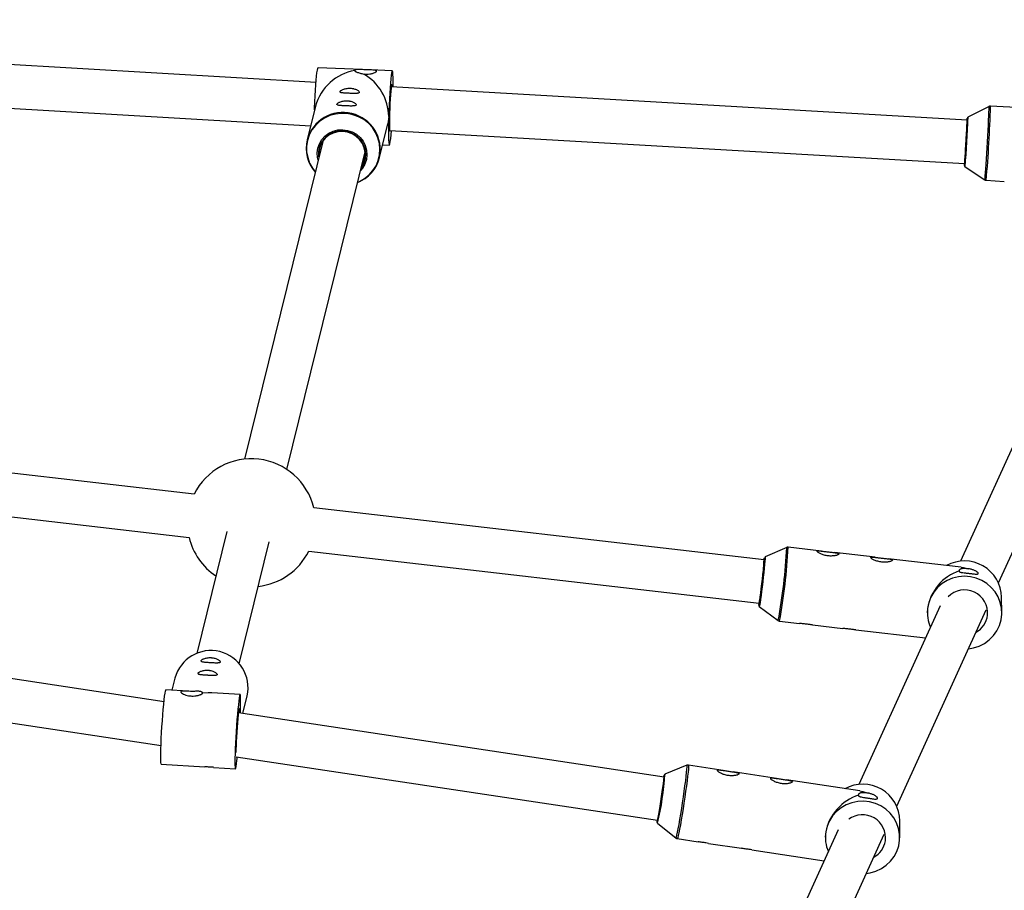
# Model space of a CAD drawing. Units: millimetres. Extents: x 308 to 16764, y 2056 to 12216.
# Drawn here: x 5564 to 5926, y 8982 to 9302 of the extents above; entities that cross this region are included whole.
import ezdxf

# ---------------------------------------------------------------- set-up
doc = ezdxf.new("R2010")
doc.units = ezdxf.units.MM

msp = doc.modelspace()

# ---------------------------------------------------------------- linework, layer by layer
at = {"color": 7, "linetype": 'Continuous', "lineweight": 25}
for p, q in [((5672.94, 9278.94), (5410.29, 9294.16)), ((5689.71, 9283.67), (5673.69, 9284.31)), ((5700.93, 9283.23), (5692.89, 9283.54)), ((5409.2, 9278.19), (5670.97, 9263.03)), ((5911.87, 9265.1), (5700.53, 9277.34)), ((5672.75, 9270.27), (5669.7, 9257.84)), ((5919.91, 9270.16), (5912.15, 9266.23)), ((5932.15, 9269.58), (5920.42, 9270.26)), ((5696.21, 9251.33), (5699.26, 9263.76)), ((5699.96, 9261.35), (5910.95, 9249.13)), ((5675.38, 9257.28), (5646.74, 9140.68)), ((5662.27, 9136.86), (5690.91, 9253.46)), ((5697.37, 9256.05), (5699.85, 9255.95)), ((5977.32, 9252.48), (5909.41, 9103.16)), ((5923.38, 9095.23), (5994.29, 9251.15)), ((5911.09, 9247.97), (5918.35, 9243.17)), ((5918.84, 9243.01), (5925.5, 9242.62)), ((5628.21, 9127.79), (5410.53, 9152.93)), ((5408.84, 9137.02), (5626.38, 9111.89)), ((5837.4, 9103.62), (5672.1, 9122.72)), ((5640.2, 9114.07), (5629.22, 9069.35)), ((5644.75, 9065.53), (5655.74, 9110.26)), ((5670.26, 9106.82), (5835.56, 9087.73)), ((5845.67, 9108.22), (5837.7, 9104.74)), ((5858.42, 9106.88), (5846.19, 9108.3)), ((5878.06, 9104.62), (5863.2, 9106.33)), ((5909.7, 9100.96), (5882.83, 9104.06)), ((5835.4, 9087.75), (5835.38, 9087.22)), ((5924.55, 9084.36), (5924.52, 9089.95)), ((5835.6, 9086.57), (5842.57, 9081.37)), ((5901.96, 9086.77), (5872.14, 9021.19)), ((5886.08, 9013.2), (5918.86, 9085.28)), ((5897.35, 9085.85), (5897.25, 9084.24)), ((5897.25, 9084.24), (5897.25, 9084.22)), ((5617.15, 9051.59), (5410.76, 9082.69)), ((5843.05, 9081.18), (5850.37, 9080.33)), ((5855.11, 9079.79), (5866.26, 9078.5)), ((5870.99, 9077.95), (5896.6, 9074.99)), ((5408.35, 9066.87), (5616.05, 9035.57)), ((5621.17, 9060.27), (5620.07, 9055.82)), ((5626, 9055.44), (5617.86, 9055.96)), ((5645.08, 9054.23), (5634.68, 9054.89)), ((5646.08, 9047.23), (5647.68, 9053.76)), ((5800.66, 9023.94), (5644.43, 9047.48)), ((5643.68, 9031.41), (5798.28, 9008.11)), ((5616.13, 9028.71), (5632.19, 9027.69)), ((5635.31, 9027.49), (5643.35, 9026.98)), ((5809.06, 9028.24), (5800.98, 9025.04)), ((5822.33, 9026.38), (5809.58, 9028.3)), ((5841.87, 9023.44), (5825.98, 9025.83)), ((5872.5, 9018.82), (5845.52, 9022.89)), ((5798.07, 9008.14), (5798.05, 9007.65)), ((5887.12, 9001.64), (5887.18, 9007.84)), ((5798.25, 9006.96), (5805.03, 9001.52)), ((5864.56, 9004.54), (5834.25, 8937.89)), ((5805.51, 9001.31), (5813.19, 9000.15)), ((5848.18, 8929.88), (5881.43, 9002.99)), ((5859.82, 9001.93), (5859.82, 9001.9)), ((5817.01, 8999.58), (5829.01, 8997.77)), ((5832.83, 8997.19), (5859.4, 8993.19))]:
    msp.add_line(p, q, dxfattribs=at)
at = {"color": 8, "linetype": 'Continuous', "lineweight": 25}
for p, q in [((5910.86, 9248.54), (5910.87, 9248.42)), ((5837.41, 9104.34), (5837.39, 9104.32))]:
    msp.add_line(p, q, dxfattribs=at)
at = {"color": 7, "linetype": 'Continuous', "lineweight": 25, "flags": 128}
for points in [[(5672.41, 9268.88), (5672.43, 9269.66), (5672.52, 9271.85), (5672.63, 9274.02), (5672.74, 9276.09), (5672.87, 9278.03), (5673.01, 9279.78), (5673.14, 9281.29), (5673.28, 9282.52), (5673.42, 9283.45), (5673.55, 9284.05), (5673.66, 9284.3), (5673.69, 9284.31)], [(5701.25, 9277.3), (5701.25, 9277.71), (5701.25, 9279.36), (5701.22, 9280.76), (5701.17, 9281.87), (5701.1, 9282.66), (5701.01, 9283.12), (5700.91, 9283.22), (5700.79, 9282.97), (5700.66, 9282.37), (5700.53, 9281.44), (5700.39, 9280.21), (5700.25, 9278.7), (5700.12, 9276.95), (5699.99, 9275.01), (5699.87, 9272.94), (5699.77, 9270.77), (5699.68, 9268.58), (5699.61, 9266.41)], [(5700.87, 9277.32), (5700.83, 9277.73), (5700.76, 9278.05), (5700.67, 9278.01), (5700.57, 9277.59), (5700.46, 9276.83), (5700.35, 9275.75), (5700.24, 9274.4), (5700.13, 9272.84), (5700.04, 9271.14), (5699.96, 9269.37), (5699.91, 9267.61), (5699.87, 9265.93), (5699.85, 9264.42), (5699.86, 9263.13), (5699.9, 9262.12), (5699.95, 9261.44), (5700.02, 9261.12), (5700.11, 9261.17), (5700.17, 9261.34)], [(5699.61, 9266.41), (5699.43, 9264.56), (5699.26, 9263.76)], [(5699.61, 9266.41), (5699.56, 9264.32), (5699.53, 9262.37), (5699.53, 9260.61), (5699.55, 9259.08), (5699.59, 9257.82), (5699.65, 9256.86), (5699.73, 9256.24), (5699.82, 9255.96), (5699.93, 9256.04), (5700.06, 9256.46), (5700.19, 9257.23), (5700.33, 9258.31), (5700.46, 9259.69), (5700.6, 9261.31)], [(5910.87, 9248.42), (5910.88, 9248.42), (5910.91, 9248.66), (5910.97, 9249.25), (5911.04, 9250.16), (5911.12, 9251.35), (5911.22, 9252.78), (5911.32, 9254.38), (5911.43, 9256.1), (5911.53, 9257.86), (5911.62, 9259.59), (5911.71, 9261.22), (5911.78, 9262.68), (5911.84, 9263.91), (5911.87, 9264.86), (5911.89, 9265.5), (5911.88, 9265.79), (5911.86, 9265.73), (5911.81, 9265.32), (5911.79, 9265.1)], [(5910.88, 9249.13), (5910.87, 9248.75), (5910.89, 9248.64), (5910.93, 9248.9), (5910.98, 9249.51), (5911.06, 9250.46), (5911.14, 9251.71), (5911.24, 9253.18), (5911.35, 9254.83), (5911.45, 9256.58), (5911.55, 9258.36), (5911.65, 9260.07), (5911.73, 9261.66), (5911.8, 9263.05), (5911.84, 9264.18), (5911.87, 9265), (5911.88, 9265.48), (5911.86, 9265.59), (5911.82, 9265.33), (5911.8, 9265.1)], [(5673.7, 9250.45), (5673.49, 9251.34), (5673.37, 9253.08), (5673.59, 9254.81), (5674.16, 9256.45), (5675.04, 9257.95), (5676.21, 9259.26), (5677.63, 9260.31), (5679.23, 9261.07), (5680.95, 9261.5), (5682.74, 9261.6), (5684.52, 9261.36), (5686.21, 9260.79), (5687.77, 9259.9), (5689.12, 9258.74), (5690.22, 9257.35), (5691.02, 9255.78), (5691.49, 9254.1), (5691.62, 9252.36), (5691.4, 9250.63), (5690.83, 9248.98), (5689.94, 9247.48), (5689.24, 9246.63)], [(5689.58, 9248.04), (5689.71, 9248.24), (5690.48, 9249.79), (5690.89, 9251.46), (5690.94, 9253.19), (5690.62, 9254.89), (5689.94, 9256.5), (5688.94, 9257.94), (5687.65, 9259.14), (5686.14, 9260.07), (5684.47, 9260.67), (5682.71, 9260.92), (5680.94, 9260.81), (5679.24, 9260.34), (5677.68, 9259.54), (5676.33, 9258.44), (5675.25, 9257.08), (5674.48, 9255.53), (5674.07, 9253.86), (5674.02, 9252.13), (5674.04, 9251.86)], [(5910.87, 9249.13), (5910.87, 9249), (5910.86, 9248.54)], [(5835.42, 9087.75), (5835.41, 9087.42), (5835.43, 9087.24), (5835.5, 9087.43), (5835.61, 9087.98), (5835.75, 9088.86), (5835.92, 9090.05), (5836.11, 9091.48), (5836.31, 9093.09), (5836.52, 9094.82), (5836.72, 9096.58), (5836.91, 9098.31), (5837.08, 9099.92), (5837.22, 9101.35), (5837.32, 9102.53), (5837.39, 9103.41), (5837.41, 9103.95), (5837.38, 9104.13), (5837.32, 9103.94), (5837.25, 9103.64)], [(5912.36, 9071), (5914.21, 9071.33), (5916.29, 9072.01), (5918.24, 9073.02), (5919.99, 9074.32), (5921.5, 9075.87), (5922.75, 9077.65), (5923.68, 9079.59), (5924.29, 9081.66), (5924.54, 9083.79), (5924.45, 9085.94), (5924, 9088.05), (5923.22, 9090.06), (5922.11, 9091.91), (5920.72, 9093.57), (5919.07, 9095), (5917.21, 9096.14), (5915.19, 9096.97), (5913.05, 9097.48), (5910.86, 9097.65), (5908.67, 9097.47), (5906.54, 9096.95), (5904.52, 9096.1), (5902.67, 9094.94), (5901.03, 9093.51), (5899.65, 9091.84), (5898.55, 9089.97), (5897.78, 9087.96), (5897.35, 9085.85), (5897.35, 9085.85)], [(5909.7, 9100.96), (5910.54, 9100.84), (5912.49, 9100.35)], [(5616.13, 9028.71), (5616.06, 9028.82), (5616, 9029.28), (5615.96, 9030.07), (5615.95, 9031.17), (5615.96, 9032.57), (5616, 9034.22), (5616.07, 9036.08), (5616.16, 9038.1), (5616.27, 9040.23), (5616.41, 9042.42), (5616.55, 9044.6), (5616.71, 9046.73), (5616.88, 9048.74), (5617.05, 9050.59), (5617.21, 9052.22), (5617.37, 9053.59), (5617.53, 9054.68), (5617.67, 9055.44), (5617.79, 9055.87), (5617.86, 9055.96)], [(5634.68, 9054.89), (5633.35, 9054.91), (5631.31, 9054.72)], [(5645.16, 9047.37), (5645.18, 9047.82), (5645.23, 9049.58), (5645.26, 9051.11), (5645.26, 9052.36), (5645.24, 9053.31), (5645.18, 9053.94), (5645.11, 9054.21), (5645.01, 9054.14), (5644.88, 9053.71), (5644.75, 9052.95), (5644.59, 9051.86), (5644.43, 9050.49), (5644.26, 9048.86), (5644.1, 9047.01), (5643.93, 9045), (5643.77, 9042.87), (5643.62, 9040.69), (5643.49, 9038.5), (5643.38, 9036.37), (5643.29, 9034.35), (5643.22, 9032.49), (5643.18, 9030.84), (5643.17, 9029.44), (5643.18, 9028.34), (5643.22, 9027.55), (5643.28, 9027.09), (5643.37, 9026.99), (5643.48, 9027.24), (5643.61, 9027.84), (5643.76, 9028.77), (5643.92, 9030), (5644.07, 9031.35)], [(5644.87, 9047.41), (5644.87, 9048.06), (5644.84, 9048.74), (5644.78, 9049.06), (5644.7, 9049.02), (5644.6, 9048.6), (5644.48, 9047.84), (5644.35, 9046.76), (5644.21, 9045.41), (5644.08, 9043.85), (5643.95, 9042.15), (5643.83, 9040.39), (5643.73, 9038.63), (5643.65, 9036.96), (5643.59, 9035.44), (5643.57, 9034.16), (5643.57, 9033.15), (5643.57, 9032.93)], [(5798.09, 9008.14), (5798.08, 9007.86), (5798.1, 9007.64), (5798.18, 9007.78), (5798.32, 9008.29), (5798.5, 9009.13), (5798.71, 9010.28), (5798.96, 9011.67), (5799.22, 9013.26), (5799.49, 9014.97), (5799.76, 9016.73), (5800.01, 9018.46), (5800.23, 9020.08), (5800.41, 9021.52), (5800.55, 9022.73), (5800.64, 9023.64), (5800.67, 9024.22), (5800.65, 9024.44), (5800.57, 9024.3), (5800.48, 9023.96)], [(5800.65, 9024.63), (5800.55, 9024.33), (5800.46, 9023.97)], [(5872.5, 9018.82), (5873.64, 9018.6), (5875.58, 9018.01)], [(5874.86, 8988.54), (5876.31, 8988.76), (5878.41, 8989.37), (5880.39, 8990.31), (5882.19, 8991.53), (5883.76, 8993.03), (5885.07, 8994.75), (5886.07, 8996.65), (5886.75, 8998.68), (5887.08, 9000.8), (5887.07, 9002.94), (5886.7, 9005.05), (5885.98, 9007.07), (5884.95, 9008.96), (5883.61, 9010.66), (5882.02, 9012.13), (5880.2, 9013.33), (5878.21, 9014.23), (5876.09, 9014.81), (5873.91, 9015.05), (5871.72, 9014.95), (5869.57, 9014.51), (5867.52, 9013.73), (5865.63, 9012.65), (5863.94, 9011.28), (5862.49, 9009.67), (5861.33, 9007.86), (5860.49, 9005.88), (5859.98, 9003.8), (5859.98, 9003.8)], [(5859.98, 9003.8), (5859.82, 9001.94), (5859.82, 9001.93)]]:
    msp.add_lwpolyline(points, dxfattribs=at)
at = {"color": 8, "linetype": 'Continuous', "lineweight": 25, "flags": 128}
for points in [[(5688.17, 9242.29), (5688.87, 9242.59), (5690.73, 9243.65), (5692.4, 9244.99), (5693.82, 9246.57), (5694.95, 9248.36), (5695.78, 9250.3), (5696.27, 9252.35), (5696.41, 9254.46), (5696.21, 9256.57), (5695.66, 9258.63), (5694.79, 9260.57), (5693.6, 9262.36), (5692.14, 9263.94), (5690.44, 9265.28), (5688.54, 9266.34), (5686.5, 9267.09), (5684.37, 9267.51), (5682.2, 9267.6), (5680.05, 9267.35), (5677.97, 9266.76), (5676.02, 9265.85), (5674.25, 9264.65), (5672.71, 9263.19), (5671.42, 9261.5), (5670.44, 9259.62), (5669.78, 9257.62), (5669.46, 9255.53), (5669.49, 9253.42), (5669.87, 9251.33), (5670.58, 9249.32), (5671.62, 9247.45), (5672.63, 9246.11)], [(5918.34, 9243.17), (5918.35, 9243.17), (5918.38, 9243.33), (5918.44, 9243.84), (5918.51, 9244.68), (5918.6, 9245.83), (5918.71, 9247.26), (5918.82, 9248.93), (5918.94, 9250.81), (5919.07, 9252.83), (5919.2, 9254.96), (5919.33, 9257.12), (5919.45, 9259.28), (5919.56, 9261.37), (5919.66, 9263.34), (5919.75, 9265.13), (5919.82, 9266.71), (5919.88, 9268.02), (5919.91, 9269.04), (5919.93, 9269.74), (5919.92, 9270.11), (5919.91, 9270.16)], [(5689.45, 9247.5), (5689.73, 9247.89), (5690.55, 9249.4), (5691.04, 9251.04), (5691.17, 9252.74), (5690.96, 9254.45), (5690.39, 9256.08), (5689.5, 9257.57), (5688.32, 9258.86), (5686.9, 9259.89), (5685.31, 9260.63), (5683.59, 9261.05), (5681.83, 9261.12), (5680.1, 9260.84), (5678.46, 9260.23), (5676.99, 9259.31), (5675.75, 9258.11), (5674.78, 9256.7), (5674.12, 9255.11), (5673.81, 9253.43), (5673.85, 9251.72), (5673.91, 9251.31)], [(5837.7, 9104.74), (5837.71, 9104.74), (5837.73, 9104.55), (5837.71, 9104.01), (5837.65, 9103.15), (5837.55, 9102.01), (5837.42, 9100.62), (5837.26, 9099.04), (5837.07, 9097.33), (5836.87, 9095.55), (5836.66, 9093.78), (5836.45, 9092.09), (5836.25, 9090.53), (5836.07, 9089.16), (5835.9, 9088.05), (5835.77, 9087.23), (5835.67, 9086.73), (5835.6, 9086.57), (5835.6, 9086.57)], [(5835.38, 9087.22), (5835.41, 9087.03), (5835.41, 9087.03)], [(5805.03, 9001.52), (5805.09, 9001.57), (5805.21, 9001.94), (5805.39, 9002.64), (5805.6, 9003.66), (5805.86, 9004.97), (5806.14, 9006.53), (5806.45, 9008.31), (5806.78, 9010.27), (5807.11, 9012.34), (5807.44, 9014.48), (5807.76, 9016.62), (5808.06, 9018.73), (5808.33, 9020.73), (5808.58, 9022.58), (5808.78, 9024.23), (5808.94, 9025.64), (5809.05, 9026.78), (5809.1, 9027.6), (5809.11, 9028.09), (5809.06, 9028.25), (5809.05, 9028.24)], [(5809.58, 9028.3), (5809.63, 9028.15), (5809.62, 9027.65), (5809.56, 9026.82), (5809.45, 9025.68), (5809.29, 9024.25), (5809.09, 9022.58), (5808.84, 9020.71), (5808.56, 9018.69), (5808.26, 9016.57), (5807.94, 9014.4), (5807.6, 9012.24), (5807.27, 9010.15), (5806.94, 9008.17), (5806.63, 9006.37), (5806.34, 9004.79), (5806.09, 9003.47), (5805.87, 9002.44), (5805.69, 9001.73), (5805.57, 9001.36), (5805.51, 9001.31)], [(5800.68, 9024.65), (5800.65, 9024.63), (5800.65, 9024.63)], [(5798.05, 9007.65), (5798.07, 9007.43), (5798.08, 9007.42)]]:
    msp.add_lwpolyline(points, dxfattribs=at)
at = {"color": 7, "linetype": 'Continuous', "lineweight": 25}
for centre, radius, start, end in [((5387.71, 7135.89), 5080, 24.20267, 335.93673), ((5690.46, 9265.3), 18.39, 100.4012, 164.3165), ((5681.53, 9266.25), 18.08, 0.513, 60.535), ((5920.76, 9264.74), 8.74, 170.1665, 177.6809), ((5682.43, 9254.75), 13.1, 166.3751, 221.532), ((5683.44, 9254.54), 13.17, 291.0077, 345.8847), ((5649.23, 9117.31), 23.5, 13.2973, 153.5258), ((5649.23, 9117.31), 23.5, 193.3314, 236.2971), ((5649.23, 9117.31), 23.5, 276.1027, 333.4917), ((5697.44, 9111.73), 140.17, 349.8492, 356.9756), ((5840.78, 9103.21), 3.57, 161.9191, 173.101), ((5843.15, 9103), 5.72, 162.2612, 173.794), ((5910.88, 9089.64), 13.64, 1.3155, 118.8663), ((5914.45, 9083.18), 17.31, 108.4918, 171.0999), ((5910.89, 9084.14), 8.5, 354.3835, 135.2743), ((5910.37, 9084.29), 13.11, 173.135, 204.0817), ((5911.09, 9084.34), 8.32, 298.9945, 352.8834), ((5634.35, 9056.72), 13.65, 347.4778, 164.9219), ((5692.19, 9032.19), 108.75, 346.8361, 356.0247), ((5804.39, 9023.49), 3.74, 155.3833, 173.0746), ((5873.54, 9007.67), 13.64, 0.7002, 118.6017), ((5877.41, 9000.35), 17.77, 107.6087, 168.811), ((5873.46, 9001.6), 8.48, 352.5533, 126.5715), ((5872.81, 9001.78), 12.98, 171.0245, 203.7768), ((5873.69, 9001.84), 8.29, 297.9925, 350.7153)]:
    msp.add_arc(centre, radius, start, end, dxfattribs=at)
at = {"color": 8, "linetype": 'Continuous', "lineweight": 25}
for centre, radius, start, end in [((5682.88, 9254.27), 13.65, 347.5482, 164.8515), ((5491.6, 9281.43), 428.97, 354.8607, 358.5077), ((5643.41, 9272.64), 268.82, 354.7349, 358.6337), ((5636.47, 9118.78), 209.46, 349.713, 357.1105), ((5629.85, 9119.54), 216.63, 349.799, 357.0242), ((5696.18, 9031.62), 105.01, 346.4169, 356.4078)]:
    msp.add_arc(centre, radius, start, end, dxfattribs=at)
at = {"color": 7, "linetype": 'Continuous', "lineweight": 25}
for points, knots in [([(5687.14, 9283.39), (5687.12, 9283.34), (5687.13, 9283.28), (5687.19, 9283.17), (5687.24, 9283.11), (5687.38, 9283), (5687.47, 9282.94), (5687.69, 9282.83), (5687.82, 9282.77), (5688.12, 9282.66), (5688.29, 9282.6), (5688.67, 9282.48), (5688.87, 9282.42), (5689.29, 9282.3), (5689.52, 9282.24), (5689.97, 9282.11), (5690.2, 9282.05), (5690.42, 9281.99)], [0, 0, 0, 0, 0.125, 0.125, 0.25, 0.25, 0.375, 0.375, 0.5, 0.5, 0.625, 0.625, 0.75, 0.75, 0.875, 0.875, 1, 1, 1, 1]), ([(5690.42, 9281.99), (5690.61, 9281.97), (5690.8, 9281.96), (5691.18, 9281.95), (5691.37, 9281.95), (5691.94, 9281.97), (5692.31, 9282), (5692.85, 9282.09), (5693.03, 9282.12), (5693.36, 9282.19), (5693.52, 9282.23), (5693.98, 9282.37), (5694.26, 9282.47), (5694.6, 9282.63), (5694.7, 9282.68), (5694.87, 9282.79), (5694.94, 9282.84), (5695.05, 9282.94), (5695.09, 9282.99), (5695.13, 9283.08), (5695.13, 9283.13), (5695.1, 9283.21), (5695.07, 9283.24), (5694.97, 9283.31), (5694.9, 9283.33), (5694.66, 9283.41), (5694.44, 9283.44), (5693.92, 9283.5), (5693.61, 9283.51), (5692.96, 9283.54), (5692.6, 9283.56), (5692.05, 9283.58), (5691.86, 9283.58), (5691.48, 9283.6), (5691.29, 9283.6), (5690.72, 9283.63), (5690.34, 9283.64), (5689.78, 9283.67), (5689.6, 9283.67), (5689.25, 9283.69), (5689.08, 9283.69), (5688.76, 9283.7), (5688.6, 9283.7), (5688.3, 9283.7), (5688.16, 9283.7), (5687.9, 9283.68), (5687.78, 9283.67), (5687.57, 9283.64), (5687.48, 9283.62), (5687.33, 9283.57), (5687.27, 9283.54), (5687.18, 9283.47), (5687.15, 9283.43), (5687.14, 9283.39)], [0, 0, 0, 0, 0.03125, 0.03125, 0.0625, 0.0625, 0.125, 0.125, 0.15625, 0.15625, 0.1875, 0.1875, 0.25, 0.25, 0.28125, 0.28125, 0.3125, 0.3125, 0.34375, 0.34375, 0.375, 0.375, 0.40625, 0.40625, 0.4375, 0.4375, 0.5, 0.5, 0.5625, 0.5625, 0.625, 0.625, 0.65625, 0.65625, 0.6875, 0.6875, 0.75, 0.75, 0.78125, 0.78125, 0.8125, 0.8125, 0.84375, 0.84375, 0.875, 0.875, 0.90625, 0.90625, 0.9375, 0.9375, 0.96875, 0.96875, 1, 1, 1, 1]), ([(5682.82, 9276.36), (5682.65, 9276.29), (5682.51, 9276.22), (5682.25, 9276.08), (5682.14, 9276.01), (5681.96, 9275.87), (5681.89, 9275.8), (5681.79, 9275.67), (5681.76, 9275.61), (5681.74, 9275.5), (5681.75, 9275.44), (5681.81, 9275.35), (5681.87, 9275.31), (5682.01, 9275.24), (5682.1, 9275.2), (5682.32, 9275.15), (5682.46, 9275.13), (5682.76, 9275.08), (5682.93, 9275.07), (5683.29, 9275.04), (5683.5, 9275.02), (5683.93, 9275), (5684.16, 9274.99), (5684.52, 9274.98), (5684.64, 9274.97), (5684.88, 9274.96), (5685.01, 9274.95), (5685.38, 9274.94), (5685.63, 9274.93), (5686.11, 9274.91), (5686.35, 9274.91), (5686.79, 9274.9), (5687.01, 9274.89), (5687.4, 9274.9), (5687.58, 9274.9), (5687.91, 9274.92), (5688.05, 9274.93), (5688.31, 9274.97), (5688.42, 9275), (5688.6, 9275.07), (5688.67, 9275.11), (5688.77, 9275.2), (5688.8, 9275.25), (5688.83, 9275.43), (5688.77, 9275.57), (5688.56, 9275.8), (5688.47, 9275.88), (5688.24, 9276.05), (5688.11, 9276.13), (5687.82, 9276.28), (5687.65, 9276.36), (5687.28, 9276.5), (5687.08, 9276.57), (5686.76, 9276.65), (5686.65, 9276.67), (5686.42, 9276.72), (5686.3, 9276.74), (5685.95, 9276.79), (5685.7, 9276.81), (5685.33, 9276.82), (5685.2, 9276.82), (5684.96, 9276.82), (5684.83, 9276.81), (5684.47, 9276.78), (5684.23, 9276.75), (5683.78, 9276.67), (5683.57, 9276.61), (5683.17, 9276.5), (5682.99, 9276.43), (5682.82, 9276.36)], [0, 0, 0, 0, 0.03125, 0.03125, 0.0625, 0.0625, 0.09375, 0.09375, 0.125, 0.125, 0.15625, 0.15625, 0.1875, 0.1875, 0.21875, 0.21875, 0.25, 0.25, 0.28125, 0.28125, 0.3125, 0.3125, 0.34375, 0.34375, 0.359375, 0.359375, 0.375, 0.375, 0.40625, 0.40625, 0.4375, 0.4375, 0.46875, 0.46875, 0.5, 0.5, 0.53125, 0.53125, 0.5625, 0.5625, 0.59375, 0.59375, 0.625, 0.625, 0.6875, 0.6875, 0.71875, 0.71875, 0.75, 0.75, 0.78125, 0.78125, 0.8125, 0.8125, 0.828125, 0.828125, 0.84375, 0.84375, 0.875, 0.875, 0.890625, 0.890625, 0.90625, 0.90625, 0.9375, 0.9375, 0.96875, 0.96875, 1, 1, 1, 1]), ([(5681.69, 9271.76), (5681.52, 9271.69), (5681.38, 9271.62), (5681.12, 9271.48), (5681.01, 9271.41), (5680.83, 9271.26), (5680.76, 9271.2), (5680.66, 9271.07), (5680.63, 9271.01), (5680.61, 9270.89), (5680.62, 9270.84), (5680.68, 9270.75), (5680.73, 9270.7), (5680.88, 9270.63), (5680.97, 9270.6), (5681.19, 9270.54), (5681.33, 9270.52), (5681.63, 9270.48), (5681.79, 9270.46), (5682.16, 9270.43), (5682.37, 9270.42), (5682.8, 9270.4), (5683.03, 9270.39), (5683.38, 9270.37), (5683.51, 9270.37), (5683.75, 9270.36), (5683.88, 9270.35), (5684.25, 9270.34), (5684.5, 9270.33), (5684.98, 9270.31), (5685.21, 9270.3), (5685.66, 9270.29), (5685.88, 9270.29), (5686.27, 9270.29), (5686.45, 9270.3), (5686.78, 9270.32), (5686.92, 9270.33), (5687.18, 9270.37), (5687.29, 9270.4), (5687.47, 9270.46), (5687.54, 9270.5), (5687.64, 9270.59), (5687.67, 9270.65), (5687.7, 9270.82), (5687.64, 9270.97), (5687.43, 9271.2), (5687.34, 9271.28), (5687.11, 9271.44), (5686.98, 9271.52), (5686.69, 9271.68), (5686.52, 9271.76), (5686.15, 9271.9), (5685.95, 9271.96), (5685.63, 9272.04), (5685.52, 9272.07), (5685.29, 9272.12), (5685.17, 9272.14), (5684.81, 9272.19), (5684.57, 9272.21), (5684.2, 9272.22), (5684.07, 9272.22), (5683.82, 9272.21), (5683.7, 9272.2), (5683.34, 9272.18), (5683.1, 9272.14), (5682.65, 9272.06), (5682.44, 9272.01), (5682.04, 9271.89), (5681.86, 9271.83), (5681.69, 9271.76)], [0, 0, 0, 0, 0.03125, 0.03125, 0.0625, 0.0625, 0.09375, 0.09375, 0.125, 0.125, 0.15625, 0.15625, 0.1875, 0.1875, 0.21875, 0.21875, 0.25, 0.25, 0.28125, 0.28125, 0.3125, 0.3125, 0.34375, 0.34375, 0.359375, 0.359375, 0.375, 0.375, 0.40625, 0.40625, 0.4375, 0.4375, 0.46875, 0.46875, 0.5, 0.5, 0.53125, 0.53125, 0.5625, 0.5625, 0.59375, 0.59375, 0.625, 0.625, 0.6875, 0.6875, 0.71875, 0.71875, 0.75, 0.75, 0.78125, 0.78125, 0.8125, 0.8125, 0.828125, 0.828125, 0.84375, 0.84375, 0.875, 0.875, 0.890625, 0.890625, 0.90625, 0.90625, 0.9375, 0.9375, 0.96875, 0.96875, 1, 1, 1, 1]), ([(5920.44, 9270.26), (5920.44, 9270.26), (5920.31, 9270.29), (5920.09, 9270.25), (5919.91, 9270.15), (5919.85, 9270.11)], [0, 0, 0, 0, 0.029679, 0.641469, 1, 1, 1, 1]), ([(5910.86, 9248.5), (5910.86, 9248.45), (5910.86, 9248.4), (5910.87, 9248.3), (5910.9, 9248.22), (5910.93, 9248.13), (5910.98, 9248.07), (5911, 9248.05)], [0, 0, 0, 0, 0.592439, 0.748133, 0.843971, 0.932332, 1, 1, 1, 1]), ([(5918.28, 9243.23), (5918.36, 9243.17), (5918.52, 9243.05), (5918.73, 9243.03), (5918.84, 9243.02)], [0, 0, 0, 0, 0.473866, 1, 1, 1, 1]), ([(5846.18, 9108.28), (5846.13, 9108.29), (5845.96, 9108.32), (5845.74, 9108.27), (5845.61, 9108.19), (5845.58, 9108.16)], [0, 0, 0, 0, 0.2416797, 0.7995351, 1, 1, 1, 1]), ([(5863.47, 9106.3), (5863.28, 9106.32), (5863.07, 9106.35), (5862.63, 9106.39), (5862.41, 9106.42), (5861.93, 9106.46), (5861.69, 9106.49), (5861.21, 9106.54), (5860.96, 9106.57), (5860.47, 9106.63), (5860.22, 9106.66), (5859.75, 9106.72), (5859.51, 9106.75), (5859.06, 9106.8), (5858.84, 9106.83), (5858.43, 9106.88), (5858.23, 9106.91), (5857.87, 9106.94), (5857.7, 9106.96), (5857.41, 9106.97), (5857.28, 9106.96), (5857.08, 9106.94), (5857, 9106.92), (5856.92, 9106.87), (5856.9, 9106.85), (5856.88, 9106.81), (5856.88, 9106.79), (5856.88, 9106.71), (5856.92, 9106.65), (5857.04, 9106.51), (5857.13, 9106.43), (5857.36, 9106.27), (5857.49, 9106.18), (5857.8, 9106.01), (5857.97, 9105.92), (5858.35, 9105.76), (5858.55, 9105.68), (5858.98, 9105.53), (5859.2, 9105.46), (5859.66, 9105.34), (5859.9, 9105.28), (5860.38, 9105.19), (5860.63, 9105.16), (5861.36, 9105.08), (5861.86, 9105.07), (5862.55, 9105.1), (5862.78, 9105.12), (5863.21, 9105.17), (5863.41, 9105.21), (5863.79, 9105.29), (5863.96, 9105.34), (5864.27, 9105.44), (5864.4, 9105.49), (5864.56, 9105.57), (5864.61, 9105.6), (5864.69, 9105.66), (5864.72, 9105.69), (5864.8, 9105.77), (5864.83, 9105.82), (5864.82, 9105.9), (5864.81, 9105.92), (5864.77, 9105.97), (5864.75, 9105.99), (5864.65, 9106.05), (5864.55, 9106.09), (5864.32, 9106.16), (5864.18, 9106.19), (5863.85, 9106.25), (5863.67, 9106.28), (5863.47, 9106.3)], [0, 0, 0, 0, 0.03125, 0.03125, 0.0625, 0.0625, 0.09375, 0.09375, 0.125, 0.125, 0.15625, 0.15625, 0.1875, 0.1875, 0.21875, 0.21875, 0.25, 0.25, 0.28125, 0.28125, 0.3125, 0.3125, 0.34375, 0.34375, 0.359375, 0.359375, 0.375, 0.375, 0.40625, 0.40625, 0.4375, 0.4375, 0.46875, 0.46875, 0.5, 0.5, 0.53125, 0.53125, 0.5625, 0.5625, 0.59375, 0.59375, 0.625, 0.625, 0.6875, 0.6875, 0.71875, 0.71875, 0.75, 0.75, 0.78125, 0.78125, 0.8125, 0.8125, 0.828125, 0.828125, 0.84375, 0.84375, 0.875, 0.875, 0.890625, 0.890625, 0.90625, 0.90625, 0.9375, 0.9375, 0.96875, 0.96875, 1, 1, 1, 1]), ([(5883.11, 9104.03), (5882.91, 9104.06), (5882.7, 9104.08), (5882.27, 9104.12), (5882.04, 9104.15), (5881.57, 9104.2), (5881.33, 9104.22), (5880.84, 9104.27), (5880.59, 9104.3), (5880.1, 9104.36), (5879.86, 9104.39), (5879.38, 9104.45), (5879.14, 9104.48), (5878.69, 9104.54), (5878.47, 9104.57), (5878.06, 9104.62), (5877.86, 9104.64), (5877.5, 9104.67), (5877.34, 9104.69), (5877.05, 9104.7), (5876.92, 9104.7), (5876.71, 9104.67), (5876.64, 9104.65), (5876.56, 9104.6), (5876.54, 9104.59), (5876.52, 9104.54), (5876.51, 9104.52), (5876.52, 9104.44), (5876.55, 9104.38), (5876.68, 9104.24), (5876.77, 9104.16), (5876.99, 9104), (5877.13, 9103.91), (5877.43, 9103.74), (5877.61, 9103.66), (5877.98, 9103.49), (5878.18, 9103.41), (5878.61, 9103.26), (5878.84, 9103.19), (5879.3, 9103.07), (5879.53, 9103.02), (5880.02, 9102.93), (5880.26, 9102.89), (5881, 9102.81), (5881.5, 9102.8), (5882.19, 9102.83), (5882.41, 9102.85), (5882.84, 9102.91), (5883.05, 9102.94), (5883.42, 9103.02), (5883.59, 9103.07), (5883.9, 9103.17), (5884.03, 9103.22), (5884.19, 9103.31), (5884.24, 9103.33), (5884.32, 9103.39), (5884.36, 9103.42), (5884.44, 9103.5), (5884.46, 9103.55), (5884.45, 9103.63), (5884.44, 9103.65), (5884.41, 9103.7), (5884.38, 9103.72), (5884.28, 9103.79), (5884.19, 9103.82), (5883.95, 9103.89), (5883.81, 9103.92), (5883.49, 9103.98), (5883.3, 9104.01), (5883.11, 9104.03)], [0, 0, 0, 0, 0.03125, 0.03125, 0.0625, 0.0625, 0.09375, 0.09375, 0.125, 0.125, 0.15625, 0.15625, 0.1875, 0.1875, 0.21875, 0.21875, 0.25, 0.25, 0.28125, 0.28125, 0.3125, 0.3125, 0.34375, 0.34375, 0.359375, 0.359375, 0.375, 0.375, 0.40625, 0.40625, 0.4375, 0.4375, 0.46875, 0.46875, 0.5, 0.5, 0.53125, 0.53125, 0.5625, 0.5625, 0.59375, 0.59375, 0.625, 0.625, 0.6875, 0.6875, 0.71875, 0.71875, 0.75, 0.75, 0.78125, 0.78125, 0.8125, 0.8125, 0.828125, 0.828125, 0.84375, 0.84375, 0.875, 0.875, 0.890625, 0.890625, 0.90625, 0.90625, 0.9375, 0.9375, 0.96875, 0.96875, 1, 1, 1, 1]), ([(5908.96, 9099.59), (5908.94, 9099.55), (5908.93, 9099.51), (5908.94, 9099.43), (5908.95, 9099.39), (5909.04, 9099.29), (5909.14, 9099.23), (5909.37, 9099.15), (5909.46, 9099.12), (5909.66, 9099.08), (5909.77, 9099.05), (5910.13, 9098.99), (5910.42, 9098.95), (5910.9, 9098.89), (5911.07, 9098.87), (5911.42, 9098.84), (5911.6, 9098.81), (5911.97, 9098.77), (5912.16, 9098.75), (5912.54, 9098.71), (5912.73, 9098.69), (5913.11, 9098.64), (5913.29, 9098.62), (5913.65, 9098.58), (5913.82, 9098.56), (5914.31, 9098.5), (5914.61, 9098.47), (5915.12, 9098.43), (5915.33, 9098.42), (5915.66, 9098.45), (5915.79, 9098.47), (5915.9, 9098.55), (5915.92, 9098.57), (5915.95, 9098.64), (5915.95, 9098.68), (5915.93, 9098.81), (5915.86, 9098.91), (5915.69, 9099.08), (5915.63, 9099.14), (5915.47, 9099.27), (5915.38, 9099.33), (5915.18, 9099.47), (5915.07, 9099.53), (5914.82, 9099.67), (5914.69, 9099.73), (5914.41, 9099.86), (5914.26, 9099.92), (5913.94, 9100.04), (5913.77, 9100.09), (5913.42, 9100.18), (5913.24, 9100.23), (5912.87, 9100.3), (5912.68, 9100.33), (5912.49, 9100.35)], [0, 0, 0, 0, 0.03125, 0.03125, 0.0625, 0.0625, 0.125, 0.125, 0.15625, 0.15625, 0.1875, 0.1875, 0.25, 0.25, 0.28125, 0.28125, 0.3125, 0.3125, 0.34375, 0.34375, 0.375, 0.375, 0.40625, 0.40625, 0.4375, 0.4375, 0.5, 0.5, 0.5625, 0.5625, 0.625, 0.625, 0.65625, 0.65625, 0.6875, 0.6875, 0.75, 0.75, 0.78125, 0.78125, 0.8125, 0.8125, 0.84375, 0.84375, 0.875, 0.875, 0.90625, 0.90625, 0.9375, 0.9375, 0.96875, 0.96875, 1, 1, 1, 1]), ([(5912.49, 9100.35), (5912.26, 9100.38), (5912.03, 9100.4), (5911.56, 9100.44), (5911.34, 9100.45), (5910.9, 9100.46), (5910.69, 9100.46), (5910.29, 9100.45), (5910.1, 9100.44), (5909.76, 9100.39), (5909.61, 9100.35), (5909.34, 9100.26), (5909.23, 9100.2), (5909.06, 9100.06), (5909, 9099.98), (5908.94, 9099.8), (5908.94, 9099.7), (5908.96, 9099.59)], [0, 0, 0, 0, 0.125, 0.125, 0.25, 0.25, 0.375, 0.375, 0.5, 0.5, 0.625, 0.625, 0.75, 0.75, 0.875, 0.875, 1, 1, 1, 1]), ([(5835.38, 9087.16), (5835.38, 9087.09), (5835.38, 9087), (5835.4, 9086.88), (5835.44, 9086.75), (5835.5, 9086.69), (5835.51, 9086.67)], [0, 0, 0, 0, 0.530196, 0.808611, 0.93701, 1, 1, 1, 1]), ([(5842.5, 9081.44), (5842.55, 9081.4), (5842.69, 9081.27), (5842.9, 9081.17), (5843.04, 9081.18), (5843.06, 9081.18)], [0, 0, 0, 0, 0.341545, 0.937292, 1, 1, 1, 1]), ([(5855.11, 9079.79), (5855.02, 9079.8), (5854.6, 9079.84), (5853.58, 9079.98), (5852.2, 9080.15), (5851.04, 9080.26), (5850.51, 9080.32), (5850.37, 9080.34)], [0, 0, 0, 0, 0.068834, 0.329971, 0.609743, 0.894501, 1, 1, 1, 1]), ([(5871, 9077.95), (5870.91, 9077.96), (5870.49, 9078.01), (5869.47, 9078.15), (5868.09, 9078.31), (5866.92, 9078.42), (5866.4, 9078.49), (5866.26, 9078.5)], [0, 0, 0, 0, 0.068834, 0.329971, 0.609743, 0.894501, 1, 1, 1, 1]), ([(5636.73, 9065.79), (5636.89, 9065.8), (5637.04, 9065.81), (5637.29, 9065.84), (5637.4, 9065.87), (5637.58, 9065.93), (5637.65, 9065.97), (5637.75, 9066.06), (5637.78, 9066.11), (5637.8, 9066.23), (5637.78, 9066.3), (5637.72, 9066.44), (5637.67, 9066.51), (5637.53, 9066.67), (5637.44, 9066.76), (5637.22, 9066.92), (5637.09, 9067.01), (5636.8, 9067.17), (5636.63, 9067.25), (5636.27, 9067.4), (5636.07, 9067.47), (5635.64, 9067.59), (5635.41, 9067.64), (5635.06, 9067.7), (5634.93, 9067.72), (5634.69, 9067.75), (5634.57, 9067.76), (5634.2, 9067.78), (5633.95, 9067.78), (5633.46, 9067.75), (5633.23, 9067.72), (5632.77, 9067.65), (5632.56, 9067.6), (5632.16, 9067.5), (5631.98, 9067.44), (5631.65, 9067.31), (5631.5, 9067.24), (5631.24, 9067.1), (5631.13, 9067.03), (5630.95, 9066.9), (5630.87, 9066.83), (5630.77, 9066.7), (5630.74, 9066.64), (5630.71, 9066.47), (5630.77, 9066.37), (5630.99, 9066.26), (5631.08, 9066.22), (5631.31, 9066.16), (5631.44, 9066.13), (5631.74, 9066.09), (5631.91, 9066.06), (5632.29, 9066.02), (5632.49, 9066.01), (5632.81, 9065.98), (5632.92, 9065.97), (5633.15, 9065.96), (5633.27, 9065.95), (5633.63, 9065.92), (5633.87, 9065.91), (5634.25, 9065.88), (5634.37, 9065.88), (5634.62, 9065.86), (5634.74, 9065.85), (5635.1, 9065.83), (5635.34, 9065.82), (5635.78, 9065.8), (5635.99, 9065.79), (5636.39, 9065.79), (5636.57, 9065.79), (5636.73, 9065.79)], [0, 0, 0, 0, 0.03125, 0.03125, 0.0625, 0.0625, 0.09375, 0.09375, 0.125, 0.125, 0.15625, 0.15625, 0.1875, 0.1875, 0.21875, 0.21875, 0.25, 0.25, 0.28125, 0.28125, 0.3125, 0.3125, 0.34375, 0.34375, 0.359375, 0.359375, 0.375, 0.375, 0.40625, 0.40625, 0.4375, 0.4375, 0.46875, 0.46875, 0.5, 0.5, 0.53125, 0.53125, 0.5625, 0.5625, 0.59375, 0.59375, 0.625, 0.625, 0.6875, 0.6875, 0.71875, 0.71875, 0.75, 0.75, 0.78125, 0.78125, 0.8125, 0.8125, 0.828125, 0.828125, 0.84375, 0.84375, 0.875, 0.875, 0.890625, 0.890625, 0.90625, 0.90625, 0.9375, 0.9375, 0.96875, 0.96875, 1, 1, 1, 1]), ([(5635.6, 9061.19), (5635.76, 9061.19), (5635.91, 9061.21), (5636.16, 9061.24), (5636.27, 9061.26), (5636.45, 9061.33), (5636.52, 9061.36), (5636.61, 9061.45), (5636.64, 9061.51), (5636.66, 9061.63), (5636.65, 9061.69), (5636.59, 9061.83), (5636.54, 9061.91), (5636.4, 9062.07), (5636.31, 9062.15), (5636.09, 9062.32), (5635.96, 9062.4), (5635.67, 9062.57), (5635.5, 9062.65), (5635.14, 9062.8), (5634.93, 9062.87), (5634.51, 9062.99), (5634.28, 9063.04), (5633.93, 9063.1), (5633.8, 9063.12), (5633.56, 9063.14), (5633.44, 9063.15), (5633.07, 9063.17), (5632.82, 9063.17), (5632.33, 9063.15), (5632.1, 9063.12), (5631.64, 9063.05), (5631.43, 9063), (5631.03, 9062.89), (5630.85, 9062.83), (5630.52, 9062.7), (5630.37, 9062.64), (5630.11, 9062.5), (5630, 9062.43), (5629.81, 9062.29), (5629.74, 9062.23), (5629.64, 9062.1), (5629.61, 9062.04), (5629.58, 9061.87), (5629.64, 9061.77), (5629.86, 9061.65), (5629.95, 9061.62), (5630.18, 9061.56), (5630.31, 9061.53), (5630.61, 9061.48), (5630.78, 9061.46), (5631.16, 9061.42), (5631.36, 9061.4), (5631.68, 9061.38), (5631.79, 9061.37), (5632.02, 9061.35), (5632.14, 9061.34), (5632.5, 9061.32), (5632.74, 9061.3), (5633.11, 9061.28), (5633.24, 9061.27), (5633.49, 9061.26), (5633.61, 9061.25), (5633.97, 9061.23), (5634.21, 9061.22), (5634.65, 9061.2), (5634.86, 9061.19), (5635.26, 9061.18), (5635.44, 9061.18), (5635.6, 9061.19)], [0, 0, 0, 0, 0.03125, 0.03125, 0.0625, 0.0625, 0.09375, 0.09375, 0.125, 0.125, 0.15625, 0.15625, 0.1875, 0.1875, 0.21875, 0.21875, 0.25, 0.25, 0.28125, 0.28125, 0.3125, 0.3125, 0.34375, 0.34375, 0.359375, 0.359375, 0.375, 0.375, 0.40625, 0.40625, 0.4375, 0.4375, 0.46875, 0.46875, 0.5, 0.5, 0.53125, 0.53125, 0.5625, 0.5625, 0.59375, 0.59375, 0.625, 0.625, 0.6875, 0.6875, 0.71875, 0.71875, 0.75, 0.75, 0.78125, 0.78125, 0.8125, 0.8125, 0.828125, 0.828125, 0.84375, 0.84375, 0.875, 0.875, 0.890625, 0.890625, 0.90625, 0.90625, 0.9375, 0.9375, 0.96875, 0.96875, 1, 1, 1, 1]), ([(5627.99, 9055.31), (5627.8, 9055.32), (5627.61, 9055.34), (5627.23, 9055.36), (5627.04, 9055.37), (5626.47, 9055.41), (5626.1, 9055.44), (5625.57, 9055.47), (5625.39, 9055.48), (5625.06, 9055.5), (5624.9, 9055.5), (5624.45, 9055.51), (5624.18, 9055.51), (5623.85, 9055.48), (5623.75, 9055.46), (5623.58, 9055.42), (5623.51, 9055.4), (5623.4, 9055.34), (5623.36, 9055.3), (5623.32, 9055.22), (5623.32, 9055.17), (5623.35, 9055.07), (5623.38, 9055.01), (5623.48, 9054.89), (5623.54, 9054.83), (5623.78, 9054.64), (5624, 9054.51), (5624.51, 9054.27), (5624.81, 9054.15), (5625.46, 9053.95), (5625.82, 9053.86), (5626.37, 9053.77), (5626.55, 9053.75), (5626.93, 9053.71), (5627.12, 9053.69), (5627.7, 9053.67), (5628.07, 9053.68), (5628.63, 9053.73), (5628.81, 9053.75), (5629.17, 9053.8), (5629.34, 9053.83), (5629.67, 9053.9), (5629.83, 9053.94), (5630.13, 9054.03), (5630.27, 9054.08), (5630.53, 9054.17), (5630.65, 9054.22), (5630.86, 9054.32), (5630.96, 9054.38), (5631.11, 9054.48), (5631.18, 9054.53), (5631.27, 9054.63), (5631.3, 9054.67), (5631.31, 9054.72)], [0, 0, 0, 0, 0.03125, 0.03125, 0.0625, 0.0625, 0.125, 0.125, 0.15625, 0.15625, 0.1875, 0.1875, 0.25, 0.25, 0.28125, 0.28125, 0.3125, 0.3125, 0.34375, 0.34375, 0.375, 0.375, 0.40625, 0.40625, 0.4375, 0.4375, 0.5, 0.5, 0.5625, 0.5625, 0.625, 0.625, 0.65625, 0.65625, 0.6875, 0.6875, 0.75, 0.75, 0.78125, 0.78125, 0.8125, 0.8125, 0.84375, 0.84375, 0.875, 0.875, 0.90625, 0.90625, 0.9375, 0.9375, 0.96875, 0.96875, 1, 1, 1, 1]), ([(5631.31, 9054.72), (5631.32, 9054.77), (5631.31, 9054.83), (5631.26, 9054.94), (5631.21, 9055), (5631.07, 9055.11), (5630.98, 9055.16), (5630.75, 9055.26), (5630.62, 9055.31), (5630.32, 9055.38), (5630.15, 9055.42), (5629.77, 9055.46), (5629.57, 9055.47), (5629.14, 9055.47), (5628.91, 9055.46), (5628.45, 9055.4), (5628.22, 9055.36), (5627.99, 9055.31)], [0, 0, 0, 0, 0.125, 0.125, 0.25, 0.25, 0.375, 0.375, 0.5, 0.5, 0.625, 0.625, 0.75, 0.75, 0.875, 0.875, 1, 1, 1, 1]), ([(5635.31, 9027.5), (5635.27, 9027.5), (5634.82, 9027.52), (5633.8, 9027.6), (5632.74, 9027.66), (5632.26, 9027.69), (5632.19, 9027.7)], [0, 0, 0, 0, 0.041492, 0.474219, 0.924874, 1, 1, 1, 1]), ([(5809.59, 9028.29), (5809.57, 9028.3), (5809.42, 9028.35), (5809.18, 9028.31), (5809.02, 9028.22), (5808.97, 9028.19)], [0, 0, 0, 0, 0.093331, 0.700047, 1, 1, 1, 1]), ([(5826.8, 9025.7), (5826.6, 9025.74), (5826.39, 9025.77), (5825.96, 9025.84), (5825.73, 9025.87), (5825.26, 9025.94), (5825.02, 9025.97), (5824.54, 9026.04), (5824.29, 9026.08), (5823.8, 9026.15), (5823.56, 9026.19), (5823.08, 9026.27), (5822.85, 9026.3), (5822.4, 9026.37), (5822.18, 9026.41), (5821.77, 9026.47), (5821.58, 9026.49), (5821.22, 9026.53), (5821.06, 9026.55), (5820.77, 9026.56), (5820.64, 9026.56), (5820.44, 9026.53), (5820.36, 9026.51), (5820.28, 9026.45), (5820.26, 9026.43), (5820.24, 9026.39), (5820.23, 9026.36), (5820.24, 9026.27), (5820.27, 9026.2), (5820.39, 9026.05), (5820.48, 9025.96), (5820.7, 9025.78), (5820.83, 9025.69), (5821.14, 9025.5), (5821.31, 9025.4), (5821.68, 9025.22), (5821.88, 9025.13), (5822.3, 9024.96), (5822.52, 9024.88), (5822.98, 9024.74), (5823.21, 9024.68), (5823.7, 9024.57), (5823.94, 9024.52), (5824.67, 9024.42), (5825.17, 9024.39), (5825.86, 9024.4), (5826.08, 9024.42), (5826.52, 9024.47), (5826.72, 9024.5), (5827.09, 9024.57), (5827.27, 9024.62), (5827.58, 9024.72), (5827.71, 9024.77), (5827.87, 9024.85), (5827.92, 9024.88), (5828, 9024.94), (5828.04, 9024.97), (5828.12, 9025.06), (5828.15, 9025.11), (5828.14, 9025.2), (5828.13, 9025.23), (5828.09, 9025.28), (5828.07, 9025.31), (5827.97, 9025.38), (5827.88, 9025.43), (5827.64, 9025.52), (5827.5, 9025.56), (5827.17, 9025.63), (5826.99, 9025.67), (5826.8, 9025.7)], [0, 0, 0, 0, 0.03125, 0.03125, 0.0625, 0.0625, 0.09375, 0.09375, 0.125, 0.125, 0.15625, 0.15625, 0.1875, 0.1875, 0.21875, 0.21875, 0.25, 0.25, 0.28125, 0.28125, 0.3125, 0.3125, 0.34375, 0.34375, 0.359375, 0.359375, 0.375, 0.375, 0.40625, 0.40625, 0.4375, 0.4375, 0.46875, 0.46875, 0.5, 0.5, 0.53125, 0.53125, 0.5625, 0.5625, 0.59375, 0.59375, 0.625, 0.625, 0.6875, 0.6875, 0.71875, 0.71875, 0.75, 0.75, 0.78125, 0.78125, 0.8125, 0.8125, 0.828125, 0.828125, 0.84375, 0.84375, 0.875, 0.875, 0.890625, 0.890625, 0.90625, 0.90625, 0.9375, 0.9375, 0.96875, 0.96875, 1, 1, 1, 1]), ([(5846.34, 9022.76), (5846.14, 9022.79), (5845.93, 9022.83), (5845.5, 9022.89), (5845.27, 9022.93), (5844.8, 9022.99), (5844.56, 9023.03), (5844.08, 9023.1), (5843.83, 9023.14), (5843.34, 9023.21), (5843.1, 9023.25), (5842.63, 9023.32), (5842.39, 9023.36), (5841.94, 9023.43), (5841.72, 9023.46), (5841.31, 9023.52), (5841.12, 9023.55), (5840.76, 9023.59), (5840.6, 9023.6), (5840.31, 9023.61), (5840.18, 9023.61), (5839.98, 9023.59), (5839.9, 9023.56), (5839.82, 9023.51), (5839.8, 9023.49), (5839.78, 9023.44), (5839.77, 9023.41), (5839.78, 9023.33), (5839.81, 9023.26), (5839.93, 9023.1), (5840.02, 9023.02), (5840.24, 9022.84), (5840.37, 9022.74), (5840.68, 9022.56), (5840.85, 9022.46), (5841.22, 9022.27), (5841.42, 9022.19), (5841.84, 9022.02), (5842.06, 9021.94), (5842.52, 9021.8), (5842.75, 9021.73), (5843.24, 9021.62), (5843.48, 9021.58), (5844.21, 9021.47), (5844.71, 9021.45), (5845.4, 9021.46), (5845.62, 9021.47), (5846.06, 9021.52), (5846.26, 9021.55), (5846.63, 9021.63), (5846.81, 9021.67), (5847.12, 9021.77), (5847.25, 9021.82), (5847.41, 9021.91), (5847.46, 9021.94), (5847.54, 9021.99), (5847.58, 9022.02), (5847.66, 9022.11), (5847.69, 9022.17), (5847.68, 9022.25), (5847.67, 9022.28), (5847.63, 9022.33), (5847.61, 9022.36), (5847.51, 9022.44), (5847.42, 9022.48), (5847.18, 9022.57), (5847.04, 9022.61), (5846.71, 9022.69), (5846.53, 9022.72), (5846.34, 9022.76)], [0, 0, 0, 0, 0.03125, 0.03125, 0.0625, 0.0625, 0.09375, 0.09375, 0.125, 0.125, 0.15625, 0.15625, 0.1875, 0.1875, 0.21875, 0.21875, 0.25, 0.25, 0.28125, 0.28125, 0.3125, 0.3125, 0.34375, 0.34375, 0.359375, 0.359375, 0.375, 0.375, 0.40625, 0.40625, 0.4375, 0.4375, 0.46875, 0.46875, 0.5, 0.5, 0.53125, 0.53125, 0.5625, 0.5625, 0.59375, 0.59375, 0.625, 0.625, 0.6875, 0.6875, 0.71875, 0.71875, 0.75, 0.75, 0.78125, 0.78125, 0.8125, 0.8125, 0.828125, 0.828125, 0.84375, 0.84375, 0.875, 0.875, 0.890625, 0.890625, 0.90625, 0.90625, 0.9375, 0.9375, 0.96875, 0.96875, 1, 1, 1, 1]), ([(5875.58, 9018.01), (5875.35, 9018.04), (5875.12, 9018.07), (5874.65, 9018.12), (5874.43, 9018.14), (5874, 9018.17), (5873.79, 9018.17), (5873.38, 9018.17), (5873.2, 9018.15), (5872.86, 9018.11), (5872.7, 9018.08), (5872.43, 9017.98), (5872.32, 9017.93), (5872.15, 9017.78), (5872.09, 9017.7), (5872.02, 9017.51), (5872.02, 9017.4), (5872.04, 9017.29)], [0, 0, 0, 0, 0.125, 0.125, 0.25, 0.25, 0.375, 0.375, 0.5, 0.5, 0.625, 0.625, 0.75, 0.75, 0.875, 0.875, 1, 1, 1, 1]), ([(5872.04, 9017.29), (5872.01, 9017.25), (5872.01, 9017.2), (5872.01, 9017.12), (5872.03, 9017.07), (5872.11, 9016.95), (5872.21, 9016.88), (5872.44, 9016.78), (5872.53, 9016.75), (5872.73, 9016.69), (5872.84, 9016.66), (5873.21, 9016.57), (5873.49, 9016.52), (5873.97, 9016.43), (5874.14, 9016.41), (5874.49, 9016.35), (5874.67, 9016.32), (5875.04, 9016.27), (5875.23, 9016.24), (5875.6, 9016.18), (5875.8, 9016.15), (5876.17, 9016.1), (5876.35, 9016.07), (5876.7, 9016.02), (5876.88, 9015.99), (5877.36, 9015.93), (5877.66, 9015.89), (5878.16, 9015.85), (5878.37, 9015.84), (5878.7, 9015.87), (5878.83, 9015.9), (5878.94, 9015.98), (5878.97, 9016.01), (5878.99, 9016.08), (5879, 9016.13), (5878.97, 9016.27), (5878.91, 9016.38), (5878.75, 9016.57), (5878.68, 9016.64), (5878.53, 9016.78), (5878.44, 9016.85), (5878.24, 9017), (5878.13, 9017.07), (5877.89, 9017.22), (5877.76, 9017.29), (5877.48, 9017.43), (5877.33, 9017.5), (5877.01, 9017.63), (5876.85, 9017.69), (5876.5, 9017.8), (5876.32, 9017.85), (5875.95, 9017.94), (5875.77, 9017.98), (5875.58, 9018.01)], [0, 0, 0, 0, 0.03125, 0.03125, 0.0625, 0.0625, 0.125, 0.125, 0.15625, 0.15625, 0.1875, 0.1875, 0.25, 0.25, 0.28125, 0.28125, 0.3125, 0.3125, 0.34375, 0.34375, 0.375, 0.375, 0.40625, 0.40625, 0.4375, 0.4375, 0.5, 0.5, 0.5625, 0.5625, 0.625, 0.625, 0.65625, 0.65625, 0.6875, 0.6875, 0.75, 0.75, 0.78125, 0.78125, 0.8125, 0.8125, 0.84375, 0.84375, 0.875, 0.875, 0.90625, 0.90625, 0.9375, 0.9375, 0.96875, 0.96875, 1, 1, 1, 1]), ([(5798.04, 9007.58), (5798.05, 9007.51), (5798.05, 9007.39), (5798.05, 9007.27), (5798.12, 9007.12), (5798.15, 9007.08)], [0, 0, 0, 0, 0.5058923, 0.8506406, 1, 1, 1, 1]), ([(5804.98, 9001.58), (5805.04, 9001.52), (5805.19, 9001.39), (5805.39, 9001.35), (5805.5, 9001.32)], [0, 0, 0, 0, 0.457284, 1, 1, 1, 1]), ([(5817.01, 8999.58), (5816.69, 8999.63), (5815.93, 8999.75), (5814.61, 8999.95), (5813.6, 9000.08), (5813.2, 9000.15), (5813.19, 9000.15)], [0, 0, 0, 0, 0.272529, 0.628785, 0.99139, 1, 1, 1, 1]), ([(5832.83, 8997.2), (5832.5, 8997.25), (5831.75, 8997.36), (5830.42, 8997.57), (5829.42, 8997.7), (5829.02, 8997.77), (5829.01, 8997.77)], [0, 0, 0, 0, 0.272529, 0.628785, 0.99139, 1, 1, 1, 1])]:
    msp.add_open_spline(points, degree=3, knots=knots, dxfattribs=at)

doc.saveas('drawing.dxf')
